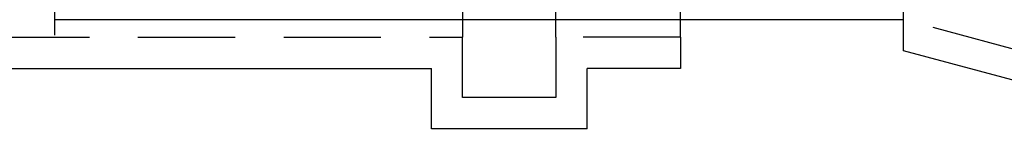
# Model space of a CAD drawing. Units: millimetres. Extents: x 0 to 5250, y 0 to 7425.
# Drawn here: x 2342 to 2469, y 5828 to 5844 of the extents above; entities that cross this region are included whole.
import ezdxf

# ---------------------------------------------------------------- set-up
doc = ezdxf.new("R2010")
doc.units = ezdxf.units.MM
doc.linetypes.add('DASHDOT_m', pattern=[6.25, 3, -1.5, 0.25, -1.5])
doc.linetypes.add('DASHED', pattern=[0.75, 0.5, -0.25])
for name, color, linetype in [('AS-Nevid', 241, 'DASHED'), ('AS-Obrys', 7, 'Continuous'), ('AS-OSY', 4, 'DASHDOT_m')]:
    doc.layers.add(name, color=color, linetype=linetype)

# ---------------------------------------------------------------- blocks, each defined once
blk = doc.blocks.new('PRESUVKA')
at = {"layer": 'AS-Nevid', "ltscale": 25}
for p, q in [((-61, 80.25), (-61, 88)), ((-61, 88), (-49, 88)), ((-49, 88), (-49, 80.25)), ((61, 88), (49, 88)), ((49, 88), (49, 80.25)), ((61, 80.25), (61, 88)), ((-77, 80.25), (-61, 80.25)), ((-61, -80.25), (-61, 80.25)), ((-49, 80.25), (49, 80.25)), ((-49, 80.25), (-49, -80.25)), ((49, 80.25), (49, -80.25)), ((77, 80.25), (61, 80.25)), ((61, -80.25), (61, 80.25)), ((-77, -80.25), (-61, -80.25)), ((-61, -80.25), (-61, -88)), ((-49, -88), (-49, -80.25)), ((-49, -80.25), (49, -80.25)), ((49, -88), (49, -80.25)), ((77, -80.25), (61, -80.25)), ((61, -80.25), (61, -88)), ((-61, -88), (-49, -88)), ((61, -88), (49, -88))]:
    blk.add_line(p, q, dxfattribs=at)
at = {"layer": 'AS-Obrys', "ltscale": 25}
for p, q in [((-65, 92), (-65, 84.25)), ((-65, 92), (-45, 92)), ((-45, 92), (-45, 84.25)), ((65, 92), (45, 92)), ((45, 92), (45, 84.25)), ((65, 92), (65, 84.25)), ((-77, 80.25), (-77, 84.25)), ((-77, 84.25), (-65, 84.25)), ((-45, 84.25), (45, 84.25)), ((77, 84.25), (65, 84.25)), ((77, 80.25), (77, 84.25)), ((-77, -80.25), (-77, 80.25)), ((77, -80.25), (77, 80.25)), ((-77, -80.25), (-77, -84.25)), ((-77, -80.25), (-77, -84.25)), ((77, -80.25), (77, -84.25)), ((77, -80.25), (77, -84.25)), ((-77, -84.25), (-65, -84.25)), ((-65, -92), (-65, -84.25)), ((-45, -92), (-45, -84.25)), ((-45, -84.25), (45, -84.25)), ((45, -92), (45, -84.25)), ((77, -84.25), (65, -84.25)), ((65, -92), (65, -84.25)), ((-65, -92), (-45, -92)), ((65, -92), (45, -92))]:
    blk.add_line(p, q, dxfattribs=at)
at = {"layer": 'AS-OSY', "ltscale": 25}
blk.add_line((-77, 0), (77, 0), dxfattribs=at)
blk = doc.blocks.new('REDUKCE_REZ')
at = {"layer": 'AS-Nevid', "ltscale": 25}
for p, q in [((73.93913719471584, 50.56819819373322), (101.3801264540743, 105.1249755179697)), ((101.3801264540743, 105.1249755179697), (180.9999999999991, 105.1249755179697)), ((15.99999999999909, 55.37497551796969), (15.99999999999909, 63.12497551796969)), ((15.99999999999909, 63.12497551796969), (27.99999999999909, 63.12497551796969)), ((15.99999999999909, -55.12502448203031), (15.99999999999909, 63.12497551796969)), ((27.99999999999909, 63.12497551796969), (27.99999999999909, 55.37497551796969)), ((27.99999999999909, 63.12497551796969), (27.99999999999909, -55.12502448203031)), ((-9.094947017729282e-13, 55.37497551796969), (15.99999999999909, 55.37497551796969)), ((27.99999999999909, 55.37497551796969), (55.99999999999909, 55.37497551796969)), ((55.99999999999909, 55.37497551796969), (73.93913719471584, 50.56819819373322)), ((71.86121593216649, -46.87502448203031), (180.9999999999991, -46.87502448203031)), ((55.99999999999909, -55.12502448203031), (71.86121593216649, -50.87502448203031)), ((-9.094947017729282e-13, -55.12502448203031), (15.99999999999909, -55.12502448203031)), ((15.99999999999909, -55.12502448203031), (15.99999999999909, -62.87502448203031)), ((27.99999999999909, -62.87502448203031), (27.99999999999909, -55.12502448203031)), ((27.99999999999909, -55.12502448203031), (55.99999999999909, -55.12502448203031)), ((15.99999999999909, -62.87502448203031), (27.99999999999909, -62.87502448203031))]:
    blk.add_line(p, q, dxfattribs=at)
at = {"layer": 'AS-Obrys', "ltscale": 25}
for p, q in [((71.36121593216649, 55.25895011418561), (98.99999999999909, 109.1249755179697)), ((98.99999999999909, 109.1249755179697), (180.9999999999991, 109.1249755179697)), ((180.9999999999991, -52.87502448203031), (180.9999999999991, 107.1249755179697)), ((11.99999999999909, 67.12497551796969), (11.99999999999909, 59.37497551796969)), ((11.99999999999909, 67.12497551796969), (31.99999999999909, 67.12497551796969)), ((31.99999999999909, 67.12497551796969), (31.99999999999909, 59.37497551796969)), ((-9.094947017729282e-13, 55.37497551796969), (-9.094947017729282e-13, 59.37497551796969)), ((-9.094947017729282e-13, 59.37497551796969), (11.99999999999909, 59.37497551796969)), ((31.99999999999909, 59.37497551796969), (55.99999999999909, 59.37497551796969)), ((55.99999999999909, -59.12502448203031), (55.99999999999909, 59.37497551796969)), ((55.99999999999909, 59.37497551796969), (71.86121593216649, 55.12497551796969)), ((-9.094947017729282e-13, -55.12502448203031), (-9.094947017729282e-13, 55.37497551796969)), ((71.86121593216649, -54.87502448203031), (71.86121593216649, 55.12497551796969)), ((71.86121593216649, -50.87502448203031), (180.9999999999991, -50.87502448203031)), ((-9.094947017729282e-13, -55.12502448203031), (-9.094947017729282e-13, -59.12502448203031)), ((-9.094947017729282e-13, -55.12502448203031), (-9.094947017729282e-13, -59.12502448203031)), ((55.99999999999909, -59.12502448203031), (71.86121593216649, -54.87502448203031)), ((-9.094947017729282e-13, -59.12502448203031), (11.99999999999909, -59.12502448203031)), ((11.99999999999909, -66.87502448203031), (11.99999999999909, -59.12502448203031)), ((31.99999999999909, -66.87502448203031), (31.99999999999909, -59.12502448203031)), ((31.99999999999909, -59.12502448203031), (55.99999999999909, -59.12502448203031)), ((11.99999999999909, -66.87502448203031), (31.99999999999909, -66.87502448203031))]:
    blk.add_line(p, q, dxfattribs=at)
at = {"layer": 'AS-OSY', "ltscale": 25}
for p, q in [((71.86121593216649, 0.1249755179696876), (98.99999999999909, 27.12497551796969)), ((98.99999999999909, 27.12497551796969), (180.9999999999991, 27.12497551796969)), ((-9.094947017729282e-13, 0.1249755179696876), (71.86121593216649, 0.1249755179696876))]:
    blk.add_line(p, q, dxfattribs=at)

msp = doc.modelspace()

# ---------------------------------------------------------------- block references
at = {"layer": 'AS-Obrys', "ltscale": 25}
msp.add_blockref('PRESUVKA', (2350.108668130529, 5921.53057055554), dxfattribs=at)
at = {"layer": 'AS-Obrys', "ltscale": 25, "xscale": -1}
msp.add_blockref('REDUKCE_REZ', (2527.67025368016, 5894.405595037571), dxfattribs=at)

doc.saveas('drawing.dxf')
